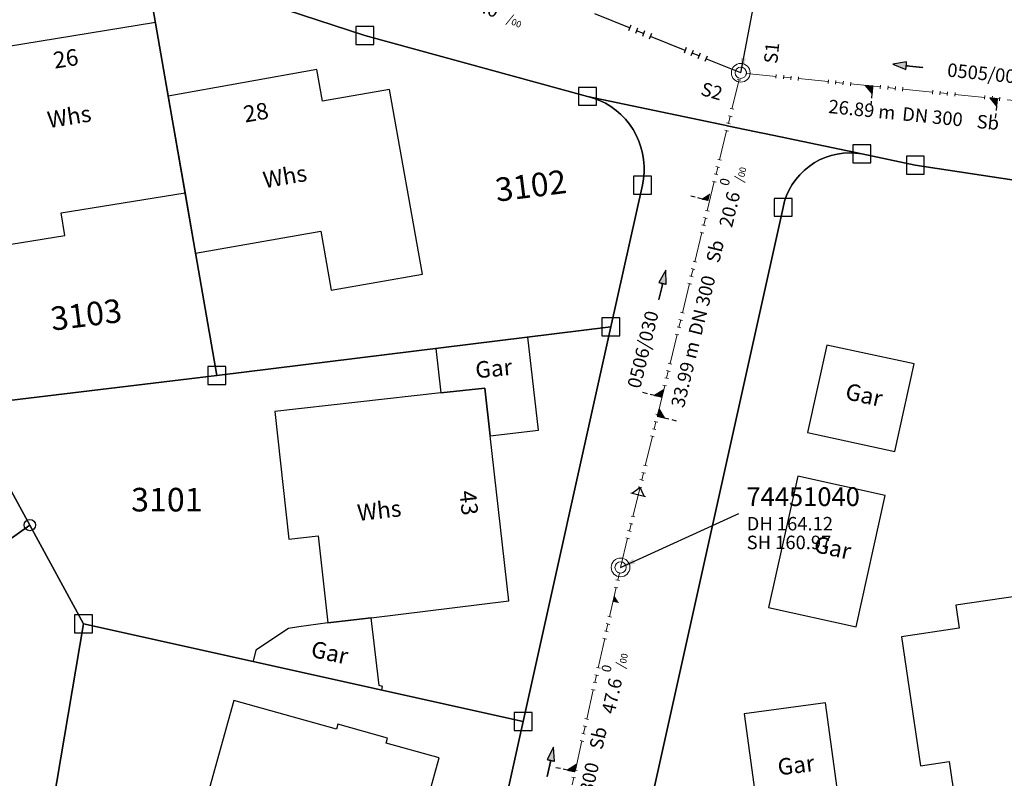
# Model space of a CAD drawing. Units: metres. Extents: x 475895 to 477299, y 5430790 to 5431777.
# Drawn here: x 476956 to 477021, y 5431011 to 5431061 of the extents above; entities that cross this region are included whole.
import ezdxf
from ezdxf import colors
from ezdxf.entities.mleader import LeaderData, LeaderLine
from ezdxf.math import Vec2, Vec3

# ---------------------------------------------------------------- set-up
doc = ezdxf.new("R2010")
doc.units = ezdxf.units.M
doc.linetypes.add('1050', pattern=[3.5, 2, -0.5, 0.5, -0.5])
doc.linetypes.add('1051', pattern=[4, 2.5, -0.5, 0.5, -0.5])
doc.layers.get('0').update_dxf_attribs({"color": 1, "linetype": 'CONTINUOUS'})
for name, color, linetype in [('FlurstknrModellartDKKM1000dxf', 7, 'CONTINUOUS'), ('Flurstuecksgrenzedxf', 7, 'CONTINUOUS'), ('Gebaeudefunktion1000dxfBW', 7, 'CONTINUOUS'), ('Gebaeudeumrissliniedxf', 7, 'CONTINUOUS'), ('GPAbgemarktGrafischdxf', 7, 'CONTINUOUS'), ('Grenzpunktdxf', 7, 'CONTINUOUS'), ('Hausnummer1000dxf', 7, 'CONTINUOUS'), ('UmringPStrassenverkehrdxf', 7, 'CONTINUOUS'), ('UmringPWohnbauFldxf', 7, 'CONTINUOUS')]:
    doc.layers.add(name, color=color, linetype=linetype)
for name, color, linetype, lineweight in [('MW Beschriftung Haltungen', 255, 'CONTINUOUS', 18), ('MW Beschriftung Haltungen Haltungsnummer', 255, 'CONTINUOUS', 18), ('MW Beschriftung Schächte', 255, 'CONTINUOUS', 18), ('MW Beschriftung Schächte Deckelhöhe', 255, 'CONTINUOUS', 18), ('MW Beschriftung Schächte Kanalsohle', 255, 'CONTINUOUS', 18), ('MW Haltungen', 255, 'CONTINUOUS', 18), ('MW Leitungen_Stutzen_Abzweige (re)', 255, 'CONTINUOUS', 18), ('MW Schächte', 255, 'CONTINUOUS', 18)]:
    doc.layers.add(name, color=color, linetype=linetype, lineweight=lineweight)
doc.styles.add('MW Deckelhöhe', font='arial.ttf')
doc.styles.add('MW Durchmesser', font='arial.ttf')
doc.styles.add('MW Gefälle', font='arial.ttf')
doc.styles.add('MW Kanalsohle', font='arial.ttf')
doc.styles.add('MW Material', font='arial.ttf')
doc.styles.add('MW Sammlerbezeichnung', font='arial.ttf')
doc.styles.add('MW Schachtnummer', font='arial.ttf')
doc.styles.add('MW Sohlhöhe an Haltung', font='arial.ttf')
doc.styles.add('MW top. Haltungsläge', font='ariali.ttf')

# ---------------------------------------------------------------- blocks, each defined once
blk = doc.blocks.new('S5')
at = {"color": 0, "lineweight": -2}
for radius in [0.5, 0.3]:
    blk.add_circle((0, 0), radius, dxfattribs=at)
blk = doc.blocks.new('S230')
at = {"lineweight": -3}
blk.add_hatch(color=0, dxfattribs=at).paths.add_polyline_path([(0.5, 0), (0.05, -0.125), (0.05, -0.11), (0.05, -0.095), (0.05, -0.08), (0.05, -0.065), (0.05, -0.05), (0.05, -0.035), (0.05, -0.02), (0.05, -0.005), (-0.5, -0.005), (-0.5, 0.005), (0.05, 0.005), (0.05, 0.02), (0.05, 0.035), (0.05, 0.05), (0.05, 0.065), (0.05, 0.08), (0.05, 0.095), (0.05, 0.11), (0.05, 0.125)], flags=0)
at = {"color": 0, "lineweight": -3}
for p, q in [((0.05, 0.005), (-0.5, 0.005)), ((-0.5, -0.005), (-0.5, 0.005)), ((0.5, 0), (0.05, 0.125)), ((0.05, 0.125), (0.05, 0.11)), ((0.05, 0.11), (0.05, 0.095)), ((0.05, 0.095), (0.05, 0.08)), ((0.05, 0.08), (0.05, 0.065)), ((0.05, 0.065), (0.05, 0.05)), ((0.05, 0.05), (0.05, 0.035)), ((0.05, 0.035), (0.05, 0.02)), ((0.05, 0.02), (0.05, 0.005)), ((0.05, 0), (0.05, 0.005)), ((0.05, 0), (0.05, -0.005)), ((0.05, -0.125), (0.5, 0)), ((0.05, -0.005), (-0.5, -0.005)), ((0.05, -0.005), (0.05, -0.02)), ((0.05, -0.02), (0.05, -0.035)), ((0.05, -0.035), (0.05, -0.05)), ((0.05, -0.05), (0.05, -0.065)), ((0.05, -0.065), (0.05, -0.08)), ((0.05, -0.08), (0.05, -0.095)), ((0.05, -0.095), (0.05, -0.11)), ((0.05, -0.11), (0.05, -0.125))]:
    blk.add_line(p, q, dxfattribs=at)
blk.add_point((0, 0), dxfattribs=at)
blk = doc.blocks.new('S192', base_point=(0, -0.3))
at = {"lineweight": -3}
blk.add_hatch(color=0, dxfattribs=at).paths.add_polyline_path([(0, -0.05), (0, -0.07), (0, -0.09), (0, -0.11), (0, -0.13), (0, -0.15), (0, -0.17), (0, -0.195), (0, -0.215), (0, -0.235), (0, -0.255), (0, -0.28), (0, -0.3), (-0.25, -0.3)], flags=0)
at = {"color": 0, "lineweight": -3}
for p, q in [((0, 0.2), (0, 0.35)), ((0, -0.05), (0, 0.1)), ((0, -0.05), (-0.25, -0.3)), ((-0.25, -0.3), (0, -0.3)), ((0, -0.07), (0, -0.05)), ((0, -0.09), (0, -0.07)), ((0, -0.11), (0, -0.09)), ((0, -0.13), (0, -0.11)), ((0, -0.15), (0, -0.13)), ((0, -0.17), (0, -0.15)), ((0, -0.195), (0, -0.17)), ((0, -0.215), (0, -0.195)), ((0, -0.235), (0, -0.215)), ((0, -0.255), (0, -0.235)), ((0, -0.28), (0, -0.255)), ((0, -0.3), (0, -0.28))]:
    blk.add_line(p, q, dxfattribs=at)
blk = doc.blocks.new('S193', base_point=(0, -0.3))
at = {"lineweight": -3}
blk.add_hatch(color=0, dxfattribs=at).paths.add_polyline_path([(0, -0.05), (0.25, -0.3), (0, -0.3), (0, -0.28), (0, -0.255), (0, -0.235), (0, -0.215), (0, -0.195), (0, -0.17), (0, -0.15), (0, -0.13), (0, -0.11), (0, -0.09), (0, -0.07)], flags=0)
at = {"color": 0, "lineweight": -3}
for p, q in [((0, 0.2), (0, 0.35)), ((0, -0.05), (0, 0.1)), ((0.25, -0.3), (0, -0.05)), ((0, -0.05), (0, -0.07)), ((0, -0.09), (0, -0.07)), ((0, -0.11), (0, -0.09)), ((0, -0.13), (0, -0.11)), ((0, -0.15), (0, -0.13)), ((0, -0.17), (0, -0.15)), ((0, -0.195), (0, -0.17)), ((0, -0.215), (0, -0.195)), ((0, -0.235), (0, -0.215)), ((0, -0.255), (0, -0.235)), ((0, -0.28), (0, -0.255)), ((0, -0.3), (0, -0.28)), ((0, -0.3), (0.25, -0.3))]:
    blk.add_line(p, q, dxfattribs=at)
blk = doc.blocks.new('S265', base_point=(0, -0.5))
at = {"color": 0, "lineweight": -2}
for p, q in [((0, 0), (-0.4, -0.5)), ((0.4, -0.5), (0, 0)), ((-0.5, -0.5), (0.5, -0.5))]:
    blk.add_line(p, q, dxfattribs=at)
blk.add_point((0, -0.5), dxfattribs=at)
blk = doc.blocks.new('S78', base_point=(0, -0.5))
at = {"color": 0, "lineweight": -2}
blk.add_line((0, -0.5), (0, 0.5), dxfattribs=at)
blk = doc.blocks.new('Grenzpunktdxf_Blk')
at = {"color": 7}
blk.add_circle((0, 0), 0.375, dxfattribs=at)
blk.add_circle((0, 0), 0.375, dxfattribs=at)
blk = doc.blocks.new('GPAbgemarktGrafischdxf_Blk')
at = {"color": 7, "linetype": 'Continuous', "flags": 128}
blk.add_lwpolyline([(-1, 1), (-1, -1), (1, -1), (1, 1), (-1, 1)], dxfattribs=at)

msp = doc.modelspace()

# ---------------------------------------------------------------- linework, layer by layer
at = {"layer": 'Flurstuecksgrenzedxf', "linetype": 'Continuous', "flags": 128}
for points in [[(476945.46, 5431072.15), (476951.86, 5431035.42), (476968.71, 5431037.45), (476963.94, 5431064.95), (476954.65, 5431068.4), (476945.46, 5431072.15)], [(476912.78, 5431024.84), (476914.67, 5431022.17), (476926.96, 5431030.87), (476938.34, 5431014.78), (476956.23, 5431027.47), (476951.86, 5431035.42), (476934.8, 5431040.47), (476912.78, 5431024.84)], [(476926.06, 5431006.06), (476932.93, 5430996.36), (476948.03, 5430987.25), (476956.53, 5431001.4), (476959.82, 5431020.87), (476956.23, 5431027.47), (476938.34, 5431014.78), (476926.06, 5431006.06)], [(476956.53, 5431001.4), (476984.4, 5430992.87), (476989.17, 5431014.35), (476959.82, 5431020.87), (476956.53, 5431001.4)]]:
    msp.add_lwpolyline(points, dxfattribs=at)
at = {"layer": 'Gebaeudeumrissliniedxf', "linetype": 'Continuous', "flags": 128}
for points in [[(476951.7, 5431056.9), (476953.45, 5431045.97), (476958.56, 5431046.8), (476958.32, 5431048.32), (476966.59, 5431049.65), (476965.47, 5431056.11), (476964.62, 5431061.01), (476951.38, 5431058.87), (476951.7, 5431056.9)], [(476965.47, 5431056.11), (476966.59, 5431049.65), (476967.29, 5431045.61), (476975.65, 5431047.1), (476976.35, 5431043.15), (476982.45, 5431044.23), (476980.25, 5431056.55), (476975.76, 5431055.76), (476975.4, 5431057.88), (476965.47, 5431056.11)], [(476983.66, 5431036.3), (476986.61, 5431036.62), (476986.97, 5431033.42), (476990.2, 5431033.8), (476989.48, 5431040.02), (476983.33, 5431039.26), (476983.66, 5431036.3)], [(477013.98, 5431032.39), (477015.28, 5431038.23), (477009.44, 5431039.49), (477008.15, 5431033.66), (477013.98, 5431032.39)], [(476986.97, 5431033.42), (476986.61, 5431036.62), (476983.66, 5431036.3), (476972.58, 5431035.06), (476973.53, 5431026.54), (476975.48, 5431026.76), (476976.12, 5431020.95), (476979.02, 5431021.27), (476988.2, 5431022.41), (476986.97, 5431033.42)], [(477036.89, 5431024.87), (477027.71, 5431023.53), (477028.07, 5431021.07), (477022.69, 5431020.28), (477022.33, 5431022.75), (477018.06, 5431022.12), (477018.28, 5431020.58), (477014.43, 5431020.01), (477015.69, 5431011.4), (477017.62, 5431011.68), (477018.26, 5431007.29), (477024.29, 5431008.17), (477024.49, 5431006.82), (477027.65, 5431007.28), (477027.36, 5431009.26), (477031.71, 5431009.9), (477031.49, 5431011.36), (477034.26, 5431011.76), (477033.98, 5431013.7), (477038.44, 5431014.35), (477036.89, 5431024.87)], [(476979.02, 5431021.27), (476976.12, 5431020.95), (476974.18, 5431020.67), (476973.51, 5431020.57), (476971.32, 5431019.13), (476971.15, 5431018.39), (476979.73, 5431016.47), (476979.78, 5431016.7), (476979.55, 5431016.76), (476979.02, 5431021.27)], [(476974.7, 5431000.98), (476979.21, 5430999.72), (476980.1, 5430999.47), (476983.57, 5431011.93), (476980.03, 5431012.92), (476980.12, 5431013.24), (476976.8, 5431014.18), (476976.7, 5431013.84), (476969.86, 5431015.75), (476967.74, 5431008.17), (476976.06, 5431005.84), (476974.7, 5431000.98)], [(477005.06, 5431006.58), (477007.24, 5431006.86), (477010.49, 5431007.3), (477009.36, 5431015.61), (477003.93, 5431014.88), (477005.06, 5431006.58)]]:
    msp.add_lwpolyline(points, dxfattribs=at)

# ---------------------------------------------------------------- block references
at = {"layer": 'GPAbgemarktGrafischdxf', "xscale": 0.6, "yscale": 0.6}
for p in [(476978.59, 5431060.16), (476993.46, 5431056.09), (477011.77, 5431052.25), (477015.35, 5431051.5), (476997.13, 5431050.16), (477006.52, 5431048.68), (476995.02, 5431040.7), (476968.71, 5431037.45), (476959.82, 5431020.87), (476989.17, 5431014.35)]:
    msp.add_blockref('GPAbgemarktGrafischdxf_Blk', p, dxfattribs=at)
at = {"layer": 'Grenzpunktdxf'}
msp.add_blockref('Grenzpunktdxf_Blk', (476956.23, 5431027.47), dxfattribs=at)
at = {"layer": 'MW Beschriftung Haltungen', "color": 7, "lineweight": 35, "xscale": 2, "yscale": 2, "zscale": 2}
for p, rotation in [((477014.8451, 5431058.1259), 174.239901576209), ((476998.4535, 5431043.5071), 76.34539567430099), ((476990.9841, 5431011.6667), 77.425794997214)]:
    msp.add_blockref('S230', p, dxfattribs=dict(at, rotation=rotation))
at = {"layer": 'MW Haltungen', "color": 7, "lineweight": 25, "xscale": 0.4, "yscale": 0.4, "zscale": 0.4, "rotation": 158.044855645331}
for p in [(476996.347378, 5431060.837855, 162.627365), (476996.811117, 5431060.650915, 162.633467), (476997.274855, 5431060.463974, 162.639569), (476997.738593, 5431060.277034, 162.645672), (477000.057285, 5431059.342333, 162.676183), (477000.521024, 5431059.155392, 162.682285), (477000.984762, 5431058.968452, 162.688387), (477001.448501, 5431058.781512, 162.694489)]:
    msp.add_blockref('S78', p, dxfattribs=at)
at = {"layer": 'MW Haltungen', "color": 7, "lineweight": 18, "xscale": 0.25, "yscale": 0.25, "zscale": 0.25}
for p, rotation in [((477004.076885, 5431057.748167, 162.734139), 174.239958798471), ((477006.066787, 5431057.547442, 162.783034), 174.239958798471), ((477006.564262, 5431057.497261, 162.795258), 174.239958798471), ((477007.061738, 5431057.44708, 162.807482), 174.239958798471), ((477007.559213, 5431057.396899, 162.819705), 174.239958798471), ((477003.700892, 5431057.166736, 162.744705), 76.344180158784), ((477009.549115, 5431057.196174, 162.868601), 174.239958798471), ((477010.046591, 5431057.145993, 162.880824), 174.239958798471), ((477010.544066, 5431057.095811, 162.893048), 174.239958798471), ((477011.041542, 5431057.04563, 162.905272), 174.239958798471), ((477013.031443, 5431056.844905, 162.954167), 174.239958798471), ((477013.528919, 5431056.794724, 162.966391), 174.239958798471), ((477014.026394, 5431056.744543, 162.978615), 174.239958798471), ((477014.52387, 5431056.694362, 162.990838), 174.239958798471), ((477016.513772, 5431056.493637, 163.039734), 174.239958798471), ((477017.011247, 5431056.443456, 163.051957), 174.239958798471), ((477017.508723, 5431056.393274, 163.064181), 174.239958798471), ((477018.006198, 5431056.343093, 163.076405), 174.239958798471), ((477019.9961, 5431056.142368, 163.1253), 174.239958798471), ((477020.493576, 5431056.092187, 163.137524), 174.239958798471), ((477020.991051, 5431056.042006, 163.149748), 174.239958798471), ((477003.228714, 5431055.223273, 162.827051), 76.344180158784), ((477000.74978, 5431045.020093, 163.259367), 76.344180158784), ((477000.631736, 5431044.534227, 163.279954), 76.344180158784), ((476999.805424, 5431041.133167, 163.424059), 76.344180158784), ((476999.569336, 5431040.161436, 163.465232), 76.344180158784), ((476999.68738, 5431040.647301, 163.444646), 76.344180158784), ((476998.152802, 5431034.331047, 163.71227), 76.344180158784), ((476998.270846, 5431034.816913, 163.691684), 76.344180158784), ((476998.034758, 5431033.845181, 163.732857), 76.344180158784), ((476997.916713, 5431033.359315, 163.753443), 76.344180158784), ((476997.326491, 5431030.929987, 163.856376), 76.344180158784), ((476997.444535, 5431031.415852, 163.835789), 76.344180158784), ((476997.208446, 5431030.444121, 163.876962), 76.344180158784), ((476997.090402, 5431029.958255, 163.897549), 76.344180158784), ((476996.618224, 5431028.014792, 163.979895), 76.344180158784), ((476996.382135, 5431027.043061, 164.021068), 76.344180158784), ((476996.500179, 5431027.528927, 164.000481), 76.344180158784), ((476996.264091, 5431026.557195, 164.041654), 76.344180158784), ((476995.603244, 5431023.767691, 164.165424), 77.427162143323), ((476995.712084, 5431024.255701, 164.141595), 77.427162143323), ((476995.494404, 5431023.279681, 164.189253), 77.427162143323), ((476993.208758, 5431013.03147, 164.689664), 77.427162143323)]:
    msp.add_blockref('S78', p, dxfattribs=dict(at, rotation=rotation))
at = {"layer": 'MW Leitungen_Stutzen_Abzweige (re)', "color": 1, "lineweight": 25, "xscale": 2, "yscale": 2, "zscale": 2}
for name, p, rotation in [('S193', (477012.505256, 5431056.772341, 160.438364), 174.239928896966), ('S193', (477020.816951, 5431055.933926, 160.630165), 174.239969878101), ('S193', (477001.615738, 5431049.114955, 160.455924), 76.342383560877), ('S193', (476998.430788, 5431036.005125, 160.733468), 76.345115636545), ('S192', (476998.124288, 5431034.743499, 160.760177), 256.344960363427), ('S192', (476995.126734, 5431022.205458, 161.093038), 257.426691573228), ('S193', (476992.625881, 5431010.993055, 161.640546), 77.426034053835)]:
    msp.add_blockref(name, p, dxfattribs=dict(at, rotation=rotation))
at = {"layer": 'MW Leitungen_Stutzen_Abzweige (re)', "color": 1, "lineweight": 25, "rotation": 346.3510699107969}
msp.add_blockref('S265', (476996.850131, 5431029.498875, 160.871211), dxfattribs=at)
at = {"layer": 'MW Schächte', "color": 7, "lineweight": 18, "xscale": 1.25, "yscale": 1.25, "zscale": 1.25}
for p in [(477003.692417, 5431057.661315, 162.725), (476995.670446, 5431024.643243, 164.124)]:
    msp.add_blockref('S5', p, dxfattribs=at)

# ---------------------------------------------------------------- texts
at = {"layer": 'FlurstknrModellartDKKM1000dxf'}
for s, rotation, p in [('3102', 367.2, (476987.408, 5431049.05)), ('3103', 367.2, (476957.721, 5431040.44)), ('3101', 720, (476962.994, 5431028.379))]:
    msp.add_text(s, height=1.575, rotation=rotation, dxfattribs=at).set_placement(p)
at = {"layer": 'Gebaeudefunktion1000dxfBW'}
for s, rotation, p in [('Whs', 369, (476957.495, 5431053.966)), ('Whs', 369.9, (476971.905, 5431049.949)), ('Gar', 365.4, (476986.026, 5431037.264)), ('Gar', 707.4, (477010.607, 5431035.896)), ('Whs', 366.3, (476978.158, 5431027.739)), ('Gar', 707.4, (476974.927, 5431018.696)), ('Gar', 367.2, (477006.232, 5431010.754))]:
    msp.add_text(s, height=1.102, rotation=rotation, dxfattribs=at).set_placement(p)
at = {"layer": 'Hausnummer1000dxf'}
for s, rotation, p in [('26', 369, (476957.891, 5431057.935)), ('28', 369.9, (476970.598, 5431054.335)), ('43', 636.3, (476984.903, 5431029.722))]:
    msp.add_text(s, height=1.102, rotation=rotation, dxfattribs=at).set_placement(p)
at = {"layer": 'MW Beschriftung Haltungen', "color": 7, "lineweight": 18, "char_height": 0.9, "line_spacing_factor": 0.69, "bg_fill": 2}
for s, insert, attachment_point, rotation, style in [('6.0 {\\H0.7x;\\S0^ ;\\H1.0x;/\\H0.7x;\\S ^ 00;}', (476986.3015, 5431063.3411), 1, 338.04100785, 'MW Gefälle'), ('S1', (477005.229933, 5431058.33016), 1, 84.02238155, 'MW Sohlhöhe an Haltung'), ('S2', (477001.204356, 5431057.062702), 1, 344.06438673, 'MW Sohlhöhe an Haltung'), ('DN 300', (477014.5278, 5431055.3794), 1, 354.23998365, 'MW Durchmesser'), ('Sb', (477002.5162, 5431044.8509), 7, 76.34600399, 'MW Material'), ('DN 300', (477001.3365, 5431039.9947), 7, 76.34571208, 'MW Durchmesser'), ('Sb', (476994.7248, 5431012.3688), 7, 77.42637259, 'MW Material')]:
    msp.add_mtext(s, dxfattribs=dict(at, insert=insert, attachment_point=attachment_point, rotation=rotation, style=style))
at = {"layer": 'MW Beschriftung Haltungen Haltungsnummer', "color": 7, "lineweight": 18, "insert": (477020.1485, 5431058.0461), "char_height": 0.9, "attachment_point": 2, "rotation": 354.23992664, "line_spacing_factor": 0.69, "style": 'MW Sammlerbezeichnung', "bg_fill": 2}
msp.add_mtext('0505/005', dxfattribs=at)

# ---------------------------------------------------------------- leaders
at = {"layer": 'MW Beschriftung Schächte', "color": 7, "lineweight": 25}
ml = msp.add_multileader_mtext('Standard', dxfattribs=at)
ml.set_content('74451040', color=7, style='MW Schachtnummer')
ml.set_leader_properties(linetype='CONTINUOUS')
ml.build(insert=Vec2(0, 0))
ml.multileader.update_dxf_attribs({"has_dogleg": 0, "dogleg_length": 0, "arrow_head_size": 0})
ctx = ml.context
ctx.base_point, ctx.char_height, ctx.arrow_head_size, ctx.landing_gap_size = Vec3(477004.075927, 5431029.989872), 1.25, 0, 0
notes = []
notes.append((ctx, [(0, (1, 1, 0), (477003.576256, 5431028.239778), (0, 0), 0, [(0, [(476995.670446, 5431024.643243)], 0, [])])]))
ctx.mtext.insert, ctx.mtext.text_direction, ctx.mtext.rotation, ctx.mtext.line_spacing_factor = Vec3(477004.075927, 5431029.989872), Vec3(0.999999982, 0.000188), 0.000188, 0.69
for ctx, leaders in notes:
    for number, flags, end, landing, length, lines in leaders:
        leader = LeaderData()
        leader.index, (leader.has_last_leader_line, leader.has_dogleg_vector, leader.attachment_direction) = number, flags
        leader.last_leader_point, leader.dogleg_vector, leader.dogleg_length = Vec3(end), Vec3(landing), length
        for number, points, colour, breaks in lines:
            line = LeaderLine()
            line.index, line.vertices, line.color, line.breaks = number, Vec3.list(points), colors.encode_raw_color(colour), breaks
            leader.lines.append(line)
        ctx.leaders.append(leader)

# ---------------------------------------------------------------- next in the draw order: linework, layer by layer
at = {"layer": 'MW Haltungen', "color": 7, "linetype": '1051', "lineweight": 25}
msp.add_line((477003.692417, 5431057.661315, 162.725), (476960.223016, 5431075.184519, 162.153), dxfattribs=at)

# ---------------------------------------------------------------- next in the draw order: block references
at = {"layer": 'MW Haltungen', "color": 7, "lineweight": 18, "xscale": 0.25, "yscale": 0.25, "zscale": 0.25}
for p, rotation in [((477000.513691, 5431044.048361, 163.30054), 76.344180158784), ((477000.395647, 5431043.562496, 163.321127), 76.344180158784), ((476999.923469, 5431041.619033, 163.403473), 76.344180158784), ((476993.317598, 5431013.51948, 164.665835), 77.427162143323)]:
    msp.add_blockref('S78', p, dxfattribs=dict(at, rotation=rotation))

# ---------------------------------------------------------------- next in the draw order: texts
at = {"layer": 'MW Beschriftung Haltungen', "color": 7, "lineweight": 18, "char_height": 0.9, "line_spacing_factor": 0.69, "bg_fill": 2}
for s, insert, attachment_point, rotation, style in [('  26.89 m', (477009.0589, 5431055.931), 1, 354.23998365, 'MW top. Haltungsläge'), ('20.6 {\\H0.7x;\\S0^ ;\\H1.0x;/\\H0.7x;\\S ^ 00;}', (477003.1061, 5431047.279), 7, 76.34240484, 'MW Gefälle'), ('Sb', (477019.4995, 5431054.8779), 1, 354.23998365, 'MW Material'), ('  33.99 m', (477000.0388, 5431034.6529), 7, 76.3452953, 'MW top. Haltungsläge'), ('47.6 {\\H0.7x;\\S0^ ;\\H1.0x;/\\H0.7x;\\S ^ 00;}', (476995.2687, 5431014.8076), 7, 77.42649691, 'MW Gefälle'), ('DN 300', (476993.6369, 5431007.4913), 7, 77.42608051, 'MW Durchmesser')]:
    msp.add_mtext(s, dxfattribs=dict(at, insert=insert, attachment_point=attachment_point, rotation=rotation, style=style))
at = {"layer": 'MW Beschriftung Haltungen Haltungsnummer', "color": 7, "lineweight": 18, "insert": (476997.8773, 5431039.0186), "char_height": 0.9, "attachment_point": 8, "rotation": 76.34511474, "line_spacing_factor": 0.69, "style": 'MW Sammlerbezeichnung', "bg_fill": 2}
msp.add_mtext('0506/030', dxfattribs=at)
at = {"layer": 'MW Beschriftung Schächte Deckelhöhe', "color": 7, "lineweight": 18, "insert": (477004.0913, 5431026.8308), "char_height": 0.9, "attachment_point": 7, "rotation": 0.01059972, "line_spacing_factor": 0.69, "style": 'MW Deckelhöhe', "bg_fill": 2}
msp.add_mtext('DH 164.12', dxfattribs=at)

# ---------------------------------------------------------------- next in the draw order: leaders
at = {"layer": 'MW Beschriftung Schächte', "color": 7, "lineweight": 25}
ml = msp.add_multileader_mtext('Standard', dxfattribs=at)
ml.set_content('77181025', color=7, style='MW Schachtnummer')
ml.set_leader_properties(linetype='CONTINUOUS')
ml.build(insert=Vec2(0, 0))
ml.multileader.update_dxf_attribs({"has_dogleg": 0, "dogleg_length": 0, "arrow_head_size": 0})
ctx = ml.context
ctx.base_point, ctx.char_height, ctx.arrow_head_size, ctx.landing_gap_size = Vec3(477007.087345, 5431074.427349), 1.25, 0, 0
notes = []
notes.append((ctx, [(0, (1, 1, 0), (477006.587695, 5431072.677249), (0, 0), 0, [(0, [(477003.691978, 5431057.659733)], 0, [])])]))
ctx.mtext.insert, ctx.mtext.text_direction, ctx.mtext.rotation, ctx.mtext.line_spacing_factor = Vec3(477007.087345, 5431074.427349), Vec3(0.99999998, 0.0002), 0.0002, 0.69
for ctx, leaders in notes:
    for number, flags, end, landing, length, lines in leaders:
        leader = LeaderData()
        leader.index, (leader.has_last_leader_line, leader.has_dogleg_vector, leader.attachment_direction) = number, flags
        leader.last_leader_point, leader.dogleg_vector, leader.dogleg_length = Vec3(end), Vec3(landing), length
        for number, points, colour, breaks in lines:
            line = LeaderLine()
            line.index, line.vertices, line.color, line.breaks = number, Vec3.list(points), colors.encode_raw_color(colour), breaks
            leader.lines.append(line)
        ctx.leaders.append(leader)

# ---------------------------------------------------------------- next in the draw order: linework, layer by layer
at = {"layer": 'Flurstuecksgrenzedxf', "linetype": 'Continuous', "flags": 128}
for points in [[(476866.87, 5431120.36), (476874.59, 5431114.1), (476882.5, 5431108.09), (476892.02, 5431101.36), (476901.78, 5431094.98), (476915.67, 5431086.75), (476932.26, 5431078.14), (476945.46, 5431072.15), (476954.65, 5431068.4), (476963.94, 5431064.95), (476978.59, 5431060.16), (476993.46, 5431056.09), (477011.77, 5431052.25), (477015.35, 5431051.5), (477028.55, 5431049.5), (477047.11, 5431047.65), (477053.77, 5431047.37), (477065.75, 5431046.89), (477073.62, 5431046.97)], [(476963.94, 5431064.95), (476968.71, 5431037.45), (476995.02, 5431040.7), (476997.13, 5431050.16), (476997.205, 5431050.582), (476997.244, 5431051.009), (476997.246, 5431051.438), (476997.211, 5431051.865), (476997.14, 5431052.288), (476997.032, 5431052.703), (476996.889, 5431053.108), (476996.713, 5431053.498), (476996.503, 5431053.872), (476996.262, 5431054.227), (476995.991, 5431054.56), (476995.693, 5431054.868), (476995.369, 5431055.149), (476995.023, 5431055.402), (476994.656, 5431055.624), (476994.271, 5431055.813), (476993.871, 5431055.969), (476993.46, 5431056.09), (476978.59, 5431060.16), (476963.94, 5431064.95)], [(476951.86, 5431035.42), (476956.23, 5431027.47), (476959.82, 5431020.87), (476989.17, 5431014.35), (476995.02, 5431040.7), (476968.71, 5431037.45), (476951.86, 5431035.42)]]:
    msp.add_lwpolyline(points, dxfattribs=at)
at = {"layer": 'MW Haltungen', "color": 7, "linetype": '1050', "lineweight": 18}
for p, q in [((476995.670446, 5431024.643243, 164.124), (477003.692417, 5431057.661315, 162.725)), ((477030.43054, 5431054.964194, 163.382), (477003.692417, 5431057.661315, 162.725)), ((476988.841984, 5430994.026289, 165.619), (476995.670446, 5431024.643243, 164.124))]:
    msp.add_line(p, q, dxfattribs=at)
at = {"layer": 'UmringPStrassenverkehrdxf', "linetype": 'Continuous', "flags": 128}
msp.add_lwpolyline([(477073.62, 5431046.97), (477065.75, 5431046.89), (477053.77, 5431047.37), (477047.11, 5431047.65), (477028.55, 5431049.5), (477015.35, 5431051.5), (477011.77, 5431052.25), (476993.46, 5431056.09), (476978.59, 5431060.16), (476963.94, 5431064.95), (476954.65, 5431068.4), (476945.46, 5431072.15), (476932.26, 5431078.14), (476915.67, 5431086.75), (476901.78, 5431094.98), (476892.02, 5431101.36), (476882.5, 5431108.09), (476874.59, 5431114.1), (476866.87, 5431120.36)], dxfattribs=at)
at = {"layer": 'UmringPWohnbauFldxf', "linetype": 'Continuous', "flags": 128}
msp.add_lwpolyline([(476984.4, 5430992.87), (476989.17, 5431014.35), (476995.02, 5431040.7), (476997.13, 5431050.16), (476997.205, 5431050.582), (476997.244, 5431051.009), (476997.246, 5431051.438), (476997.211, 5431051.865), (476997.14, 5431052.288), (476997.032, 5431052.703), (476996.889, 5431053.108), (476996.713, 5431053.498), (476996.503, 5431053.872), (476996.262, 5431054.227), (476995.991, 5431054.56), (476995.693, 5431054.868), (476995.369, 5431055.149), (476995.023, 5431055.402), (476994.656, 5431055.624), (476994.271, 5431055.813), (476993.871, 5431055.969), (476993.46, 5431056.09), (476978.59, 5431060.16), (476963.94, 5431064.95)], dxfattribs=at)

# ---------------------------------------------------------------- next in the draw order: block references
at = {"layer": 'MW Haltungen', "color": 7, "lineweight": 18, "xscale": 0.25, "yscale": 0.25, "zscale": 0.25}
for p, rotation in [((477003.110669, 5431054.737407, 162.847638), 76.344180158784), ((477002.992625, 5431054.251542, 162.868224), 76.344180158784), ((477002.87458, 5431053.765676, 162.888811), 76.344180158784), ((477002.284358, 5431051.336347, 162.991743), 76.344180158784), ((477002.402403, 5431051.822213, 162.971157), 76.344180158784), ((477002.166314, 5431050.850482, 163.01233), 76.344180158784), ((477002.048269, 5431050.364616, 163.032916), 76.344180158784), ((477001.576091, 5431048.421153, 163.115262), 76.344180158784), ((477001.340002, 5431047.449421, 163.156435), 76.344180158784), ((477001.458047, 5431047.935287, 163.135849), 76.344180158784), ((477001.221958, 5431046.963556, 163.177022), 76.344180158784), ((476999.097158, 5431038.217973, 163.547578), 76.344180158784), ((476998.979113, 5431037.732107, 163.568165), 76.344180158784), ((476998.861069, 5431037.246241, 163.588751), 76.344180158784), ((476998.743024, 5431036.760375, 163.609338), 76.344180158784), ((476995.059043, 5431021.327641, 164.284569), 77.427162143323), ((476994.950202, 5431020.839631, 164.308399), 77.427162143323), ((476994.732522, 5431019.863611, 164.356057), 77.427162143323), ((476994.841362, 5431020.351621, 164.332228), 77.427162143323), ((476994.297161, 5431017.91157, 164.451373), 77.427162143323), ((476994.18832, 5431017.42356, 164.475202), 77.427162143323), ((476993.97064, 5431016.44754, 164.522861), 77.427162143323), ((476994.07948, 5431016.93555, 164.499031), 77.427162143323), ((476993.535279, 5431014.4955, 164.618177), 77.427162143323), ((476993.426438, 5431014.00749, 164.642006), 77.427162143323), ((476992.664556, 5431010.59142, 164.80881), 77.427162143323), ((476992.773397, 5431011.07943, 164.784981), 77.427162143323)]:
    msp.add_blockref('S78', p, dxfattribs=dict(at, rotation=rotation))

# ---------------------------------------------------------------- next in the draw order: texts
at = {"layer": 'MW Beschriftung Schächte Kanalsohle', "color": 7, "lineweight": 18, "insert": (477004.0914, 5431025.5815), "char_height": 0.9, "attachment_point": 7, "rotation": 0.01048513, "line_spacing_factor": 0.69, "style": 'MW Kanalsohle', "bg_fill": 2}
msp.add_mtext('SH 160.97', dxfattribs=at)

# ---------------------------------------------------------------- next in the draw order: linework, layer by layer
at = {"layer": 'Flurstuecksgrenzedxf', "linetype": 'Continuous', "flags": 128}
for points in [[(476995.63, 5430999.61), (477006.52, 5431048.68), (477006.621, 5431049.081), (477006.758, 5431049.47), (477006.93, 5431049.846), (477007.135, 5431050.204), (477007.372, 5431050.543), (477007.639, 5431050.859), (477007.933, 5431051.149), (477008.252, 5431051.411), (477008.594, 5431051.643), (477008.955, 5431051.844), (477009.333, 5431052.011), (477009.724, 5431052.142), (477010.126, 5431052.238), (477010.535, 5431052.297), (477010.948, 5431052.319), (477011.36, 5431052.303), (477011.77, 5431052.25), (476993.46, 5431056.09), (476993.871, 5431055.969), (476994.271, 5431055.813), (476994.656, 5431055.624), (476995.023, 5431055.402), (476995.369, 5431055.149), (476995.693, 5431054.868), (476995.991, 5431054.56), (476996.262, 5431054.227), (476996.503, 5431053.872), (476996.713, 5431053.498), (476996.889, 5431053.108), (476997.032, 5431052.703), (476997.14, 5431052.288), (476997.211, 5431051.865), (476997.246, 5431051.438), (476997.244, 5431051.009), (476997.205, 5431050.582), (476997.13, 5431050.16), (476995.02, 5431040.7), (476989.17, 5431014.35), (476984.4, 5430992.87)], [(477028.55, 5431049.5), (477015.35, 5431051.5), (477011.77, 5431052.25), (477011.36, 5431052.303), (477010.948, 5431052.319), (477010.535, 5431052.297), (477010.126, 5431052.238), (477009.724, 5431052.142), (477009.333, 5431052.011), (477008.955, 5431051.844), (477008.594, 5431051.643), (477008.252, 5431051.411), (477007.933, 5431051.149), (477007.639, 5431050.859), (477007.372, 5431050.543), (477007.135, 5431050.204), (477006.93, 5431049.846), (477006.758, 5431049.47), (477006.621, 5431049.081), (477006.52, 5431048.68), (476995.63, 5430999.61)]]:
    msp.add_lwpolyline(points, dxfattribs=at)
at = {"layer": 'Gebaeudeumrissliniedxf', "linetype": 'Continuous', "flags": 128}
msp.add_lwpolyline([(477011.39, 5431020.67), (477013.34, 5431029.45), (477007.5, 5431030.74), (477005.55, 5431021.97), (477011.39, 5431020.67)], dxfattribs=at)
at = {"layer": 'UmringPStrassenverkehrdxf', "linetype": 'Continuous', "flags": 128}
msp.add_lwpolyline([(476995.63, 5430999.61), (477006.52, 5431048.68), (477006.621, 5431049.081), (477006.758, 5431049.47), (477006.93, 5431049.846), (477007.135, 5431050.204), (477007.372, 5431050.543), (477007.639, 5431050.859), (477007.933, 5431051.149), (477008.252, 5431051.411), (477008.594, 5431051.643), (477008.955, 5431051.844), (477009.333, 5431052.011), (477009.724, 5431052.142), (477010.126, 5431052.238), (477010.535, 5431052.297), (477010.948, 5431052.319), (477011.36, 5431052.303), (477011.77, 5431052.25), (476993.46, 5431056.09), (476993.871, 5431055.969), (476994.271, 5431055.813), (476994.656, 5431055.624), (476995.023, 5431055.402), (476995.369, 5431055.149), (476995.693, 5431054.868), (476995.991, 5431054.56), (476996.262, 5431054.227), (476996.503, 5431053.872), (476996.713, 5431053.498), (476996.889, 5431053.108), (476997.032, 5431052.703), (476997.14, 5431052.288), (476997.211, 5431051.865), (476997.246, 5431051.438), (476997.244, 5431051.009), (476997.205, 5431050.582), (476997.13, 5431050.16), (476995.02, 5431040.7), (476989.17, 5431014.35), (476984.4, 5430992.87)], dxfattribs=at)
at = {"layer": 'UmringPWohnbauFldxf', "linetype": 'Continuous', "flags": 128}
msp.add_lwpolyline([(477028.55, 5431049.5), (477015.35, 5431051.5), (477011.77, 5431052.25), (477011.36, 5431052.303), (477010.948, 5431052.319), (477010.535, 5431052.297), (477010.126, 5431052.238), (477009.724, 5431052.142), (477009.333, 5431052.011), (477008.955, 5431051.844), (477008.594, 5431051.643), (477008.252, 5431051.411), (477007.933, 5431051.149), (477007.639, 5431050.859), (477007.372, 5431050.543), (477007.135, 5431050.204), (477006.93, 5431049.846), (477006.758, 5431049.47), (477006.621, 5431049.081), (477006.52, 5431048.68), (476995.63, 5430999.61)], dxfattribs=at)

# ---------------------------------------------------------------- next in the draw order: texts
at = {"layer": 'Gebaeudefunktion1000dxfBW'}
msp.add_text('Gar', height=1.102, rotation=707.4, dxfattribs=at).set_placement((477008.507, 5431025.696))

doc.saveas('drawing.dxf')
